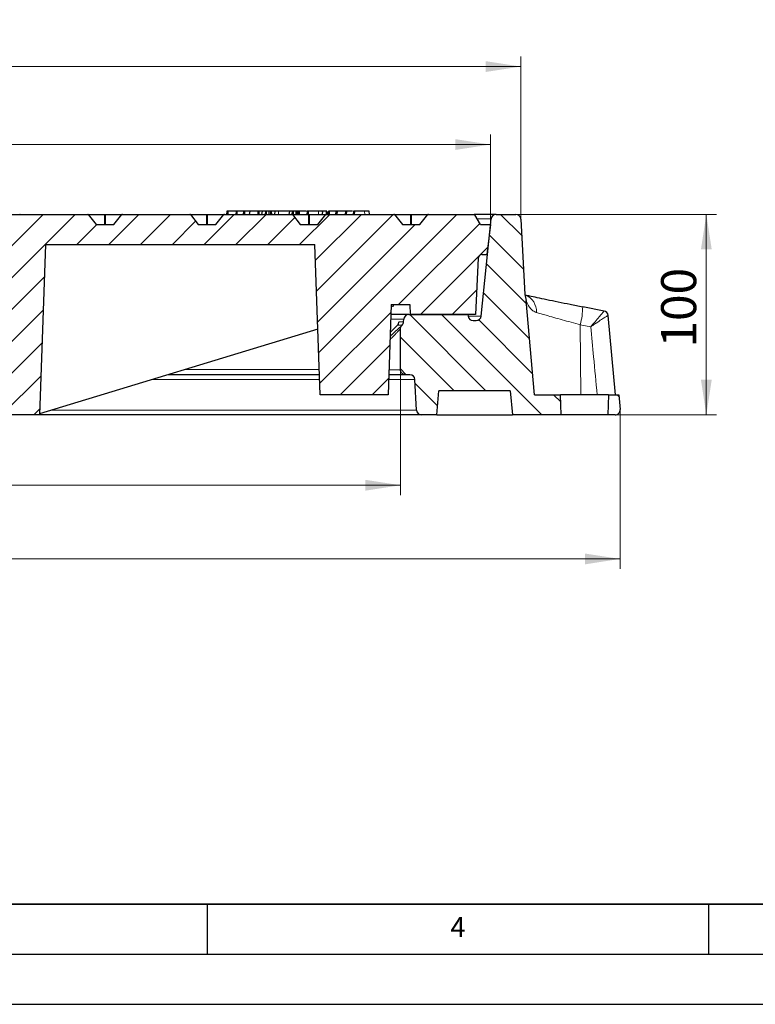
# Model space of a CAD drawing. Units: millimetres. Extents: x 0 to 420, y 0 to 297.
# Drawn here: x 146 to 220, y 0 to 98 of the extents above; entities that cross this region are included whole.
import ezdxf

# ---------------------------------------------------------------- set-up
doc = ezdxf.new("R2010")
doc.units = ezdxf.units.MM
doc.layers.add('LINIEN-DICK', color=7, linetype='Continuous', lineweight=35)
doc.layers.add('LINIEN-DÜNN', color=7, linetype='Continuous')
doc.layers.add('VORLAGE_TEXT', color=7, linetype='Continuous')
doc.styles.add('SLDTEXTSTYLE0', font='TXT', dxfattribs={"width": 0.605})
doc.dimstyles.new('SLDDIMSTYLE1', dxfattribs={"dimtxt": 3.5, "dimasz": 3.5, "dimexe": 0, "dimexo": 0.0625, "dimgap": 0.875, "dimtad": 1, "dimlfac": 5, "dimrnd": 1e-09, "dimzin": 12, "dimdsep": 46, "dimtxsty": 'SLDTEXTSTYLE0', "dimsah": 1, "dimcen": 0.09, "dimadec": 0, "dimazin": 3, "dimtfac": 1, "dimtdec": 3, "dimtofl": 0, "dimtmove": 0, "dimatfit": 3, "dimfxl": 0, "dimfrac": 2, "dimtolj": 1, "dimtzin": 12, "dimarcsym": 0})
doc.dimstyles.new('SLDDIMSTYLE2', dxfattribs={"dimtxt": 3.5, "dimasz": 3.5, "dimexe": 0, "dimexo": 0.0625, "dimgap": 0.875, "dimtad": 1, "dimlfac": 5, "dimrnd": 1e-09, "dimzin": 12, "dimdsep": 46, "dimtxsty": 'SLDTEXTSTYLE0', "dimsah": 1, "dimcen": 0.09, "dimadec": 0, "dimazin": 3, "dimtol": 1, "dimtm": 2, "dimtfac": 1, "dimtdec": 0, "dimtofl": 0, "dimtmove": 0, "dimatfit": 3, "dimfxl": 0, "dimfrac": 2, "dimtolj": 1, "dimarcsym": 0})
doc.dimstyles.new('SLDDIMSTYLE3', dxfattribs={"dimtxt": 3.5, "dimasz": 3.5, "dimexe": 0, "dimexo": 0.0625, "dimgap": 0.875, "dimtad": 1, "dimdec": 0, "dimlfac": 5, "dimrnd": 1e-09, "dimzin": 12, "dimdsep": 46, "dimtxsty": 'SLDTEXTSTYLE0', "dimsah": 1, "dimcen": 0.09, "dimadec": 0, "dimazin": 3, "dimtol": 1, "dimtp": 2, "dimtm": 2, "dimtfac": 1, "dimtdec": 0, "dimtofl": 0, "dimtmove": 0, "dimatfit": 3, "dimfxl": 0, "dimfrac": 2, "dimtolj": 1, "dimarcsym": 0})
doc.dimstyles.new('SLDDIMSTYLE4', dxfattribs={"dimtxt": 3.5, "dimasz": 3.5, "dimexe": 0, "dimexo": 0.0625, "dimgap": 0.875, "dimtad": 1, "dimdec": 0, "dimlfac": 5, "dimrnd": 1e-09, "dimzin": 12, "dimdsep": 46, "dimtxsty": 'SLDTEXTSTYLE0', "dimsah": 1, "dimcen": 0.09, "dimadec": 0, "dimazin": 3, "dimtfac": 1, "dimtdec": 3, "dimtofl": 0, "dimtmove": 0, "dimatfit": 3, "dimfxl": 0, "dimfrac": 2, "dimtolj": 1, "dimtzin": 12, "dimarcsym": 0})
pattern_1 = [(135, (0, 0), (-1.5875, -1.5875), [])]

# ---------------------------------------------------------------- blocks, each defined once
blk = doc.blocks.new('_D_1')
at = {"color": 7, "linetype": 'Continuous', "lineweight": 0}
for p, q in [((195.889, 78.79), (215.798, 78.79)), ((214.798, 78.79), (214.798, 58.79)), ((205.795, 58.79), (215.798, 58.79))]:
    blk.add_line(p, q, dxfattribs=at)
at = {"color": 7, "linetype": 'Continuous', "lineweight": 18}
for points in [[(214.798, 78.79), (214.259, 75.29), (215.336, 75.29)], [(214.798, 58.79), (215.336, 62.29), (214.259, 62.29)]]:
    blk.add_solid(points, dxfattribs=at)
at = {"color": 7, "linetype": 'Continuous', "lineweight": 18, "insert": (210.286, 65.502), "char_height": 3.5, "attachment_point": 1, "rotation": 90, "style": 'SLDTEXTSTYLE0'}
blk.add_mtext('100', dxfattribs=at)
blk = doc.blocks.new('_D_2')
at = {"color": 7, "linetype": 'Continuous', "lineweight": 0}
for p, q in [((55.251, 77.89), (55.251, 86.75)), ((193.251, 77.89), (193.251, 86.75)), ((55.251, 85.75), (193.251, 85.75))]:
    blk.add_line(p, q, dxfattribs=at)
at = {"color": 7, "linetype": 'Continuous', "lineweight": 18}
for points in [[(55.251, 85.75), (58.751, 85.211), (58.751, 86.288)], [(193.251, 85.75), (189.751, 86.288), (189.751, 85.211)]]:
    blk.add_solid(points, dxfattribs=at)
at = {"color": 7, "linetype": 'Continuous', "lineweight": 18, "attachment_point": 1, "style": 'SLDTEXTSTYLE0'}
for s, insert, char_height in [('0', (130.367, 92.369), 2.45), ('%%c', (116.6, 90.261), 3.5), ('690', (121.772, 90.261), 3.5), ('2', (130.367, 89.211), 2.45), ('-', (129.448, 89.211), 2.45)]:
    blk.add_mtext(s, dxfattribs=dict(at, insert=insert, char_height=char_height))
blk = doc.blocks.new('_D_3')
at = {"color": 7, "linetype": 'Continuous', "lineweight": 0}
for p, q in [((52.213, 78.39), (52.213, 94.53)), ((196.289, 78.39), (196.289, 94.53)), ((196.289, 93.53), (52.213, 93.53))]:
    blk.add_line(p, q, dxfattribs=at)
at = {"color": 7, "linetype": 'Continuous', "lineweight": 18}
for points in [[(52.213, 93.53), (55.713, 92.991), (55.713, 94.068)], [(196.289, 93.53), (192.789, 94.068), (192.789, 92.991)]]:
    blk.add_solid(points, dxfattribs=at)
at = {"color": 7, "linetype": 'Continuous', "lineweight": 18, "attachment_point": 1, "style": 'SLDTEXTSTYLE0'}
for s, insert, char_height in [('%%c', (116.136, 98.041), 3.5), ('720', (121.308, 98.041), 3.5), ('±2', (128.984, 96.991), 2.45)]:
    blk.add_mtext(s, dxfattribs=dict(at, insert=insert, char_height=char_height))
blk = doc.blocks.new('_D_4')
at = {"color": 7, "linetype": 'Continuous', "lineweight": 0}
for p, q in [((64.217, 63.191), (64.217, 50.771)), ((184.285, 63.19), (184.285, 50.77)), ((64.217, 51.771), (184.285, 51.77))]:
    blk.add_line(p, q, dxfattribs=at)
at = {"color": 7, "linetype": 'Continuous', "lineweight": 18}
for points in [[(64.217, 51.771), (67.717, 51.232), (67.717, 52.309)], [(184.285, 51.77), (180.785, 52.309), (180.785, 51.232)]]:
    blk.add_solid(points, dxfattribs=at)
at = {"color": 7, "linetype": 'Continuous', "lineweight": 18, "char_height": 3.5, "attachment_point": 1, "rotation": 359.99978, "style": 'SLDTEXTSTYLE0'}
for s, insert in [('%%c', (118.376, 56.282)), ('600', (123.548, 56.282))]:
    blk.add_mtext(s, dxfattribs=dict(at, insert=insert))
blk = doc.blocks.new('_D_5')
at = {"color": 7, "linetype": 'Continuous', "lineweight": 0}
for p, q in [((42.308, 59.234), (42.308, 43.42)), ((206.193, 59.234), (206.193, 43.42)), ((42.308, 44.42), (206.193, 44.42))]:
    blk.add_line(p, q, dxfattribs=at)
at = {"color": 7, "linetype": 'Continuous', "lineweight": 18}
for points in [[(42.308, 44.42), (45.808, 43.881), (45.808, 44.958)], [(206.193, 44.42), (202.693, 44.958), (202.693, 43.881)]]:
    blk.add_solid(points, dxfattribs=at)
at = {"color": 7, "linetype": 'Continuous', "lineweight": 18, "char_height": 3.5, "attachment_point": 1, "style": 'SLDTEXTSTYLE0'}
for s, insert in [('%%c', (118.376, 48.931)), ('820', (123.548, 48.931))]:
    blk.add_mtext(s, dxfattribs=dict(at, insert=insert))

msp = doc.modelspace()

# ---------------------------------------------------------------- hatches: boundary and pattern name
at = {"linetype": 'Continuous', "lineweight": 18}
h = msp.add_hatch(dxfattribs=at)
h.set_pattern_fill('DIN 201 Grauguss', scale=0.5, style=0, pattern_type=2)
h.set_pattern_definition([(45, (0, 0), (-1.5875, 1.5875), [])])
edge = h.paths.add_edge_path(flags=0)
edge.add_line((131.3218, 77.7904), (131.3218, 70.0734))
edge.add_arc((124.2508, 74.7904), 8.5, 270, 326.292888, ccw=False)
edge.add_line((124.2508, 66.2904), (124.2508, 62.2904))
edge.add_line((124.2508, 62.2904), (126.0861, 62.2904))
edge.add_arc((126.0861, 63.0904), 0.8, 270, 349.44426)
edge.add_line((126.8725, 62.9439), (127.1146, 64.2428))
edge.add_arc((127.9011, 64.0963), 0.8, 108.846474, 169.44426, ccw=False)
edge.add_arc((124.2508, 74.7904), 10.5, 288.846474, 340.177197)
edge.add_line((134.1286, 71.2298), (143.2508, 58.7904))
edge.add_line((143.2508, 58.7904), (148.2508, 58.7904))
edge.add_line((148.2508, 58.7904), (148.8444, 75.7904))
edge.add_line((148.8444, 75.7904), (175.727, 75.7904))
edge.add_spline(control_points=[(175.727, 75.7904), (175.8251, 72.9793), (175.9233, 70.1682), (176.0215, 67.3571), (176.0979, 65.1682), (176.1743, 62.9793), (176.2508, 60.7904)], knot_values=[0.0000002, 0.0000002, 0.0000002, 0.0000002, 0.0421927, 0.0421927, 0.0421927, 0.0750459, 0.0750459, 0.0750459, 0.0750459], weights=[1, 1, 1, 1, 1, 1, 1], degree=3, periodic=0)
edge.add_line((176.2508, 60.7904), (183.0508, 60.7904))
edge.add_spline(control_points=[(183.0508, 60.7904), (183.1372, 63.2643), (183.2236, 65.7382), (183.3099, 68.2121), (183.3283, 68.7382), (183.3467, 69.2643), (183.3651, 69.7904)], knot_values=[0.0000002, 0.0000002, 0.0000002, 0.0000002, 0.0371312, 0.0371312, 0.0371312, 0.0450276, 0.0450276, 0.0450276, 0.0450276], weights=[1, 1, 1, 1, 1, 1, 1], degree=3, periodic=0)
edge.add_line((183.3651, 69.7904), (185.1984, 69.7904))
edge.add_line((185.1984, 69.7904), (185.2508, 68.7904))
edge.add_line((185.2508, 68.7904), (191.7508, 68.7904))
edge.add_line((191.7508, 68.7904), (192.0454, 74.4114))
edge.add_arc((192.4448, 74.3904), 0.4, 90, 177, ccw=False)
edge.add_line((192.4448, 74.7904), (192.8824, 74.7904))
edge.add_line((192.8824, 74.7904), (193.2508, 77.7904))
edge.add_line((193.2508, 77.7904), (192.2508, 77.7904))
edge.add_line((192.2508, 77.7904), (191.6965, 78.7504))
edge.add_arc((191.6272, 78.7104), 0.08, 30, 90)
edge.add_line((191.6272, 78.7904), (187.0755, 78.7904))
edge.add_ellipse((187.0755, 78.7104), major_axis=(-0.1131, 0), ratio=0.7071025, start_angle=270, end_angle=270.388796)
edge.add_arc((187.0751, 78.7104), 0.08, 90.27492, 140.768478)
edge.add_spline(control_points=[(187.0132, 78.761), (186.9177, 78.644), (186.8221, 78.5271), (186.7266, 78.4101), (186.5917, 78.2448), (186.4568, 78.0796), (186.3219, 77.9143), (186.2881, 77.873), (186.2544, 77.8317), (186.2207, 77.7904)], knot_values=[0.0000003, 0.0000003, 0.0000003, 0.0000003, 0.0022657, 0.0022657, 0.0022657, 0.0054657, 0.0054657, 0.0054657, 0.0062654, 0.0062654, 0.0062654, 0.0062654], weights=[1, 1, 1, 1, 1, 1, 1, 1, 1, 1], degree=3, periodic=0)
edge.add_line((186.2207, 77.7904), (184.4689, 77.7904))
edge.add_spline(control_points=[(184.4689, 77.7904), (184.3734, 77.9074), (184.2779, 78.0244), (184.1824, 78.1414), (184.0474, 78.3066), (183.9125, 78.4719), (183.7776, 78.6371), (183.7439, 78.6784), (183.7101, 78.7197), (183.6764, 78.761)], knot_values=[0.0000003, 0.0000003, 0.0000003, 0.0000003, 0.0022657, 0.0022657, 0.0022657, 0.0054657, 0.0054657, 0.0054657, 0.0062654, 0.0062654, 0.0062654, 0.0062654], weights=[1, 1, 1, 1, 1, 1, 1, 1, 1, 1], degree=3, periodic=0)
edge.add_arc((183.6145, 78.7104), 0.08, 39.231519, 89.740218)
edge.add_ellipse((183.6141, 78.7104), major_axis=(-0.1131, 0), ratio=0.7071111, start_angle=269.632617, end_angle=270)
edge.add_line((183.6141, 78.7904), (176.8931, 78.7904))
edge.add_ellipse((176.8931, 78.7104), major_axis=(-0.1131, 0), ratio=0.7071025, start_angle=270, end_angle=270.32578)
edge.add_arc((176.8928, 78.7104), 0.08, 90.230361, 140.768479)
edge.add_spline(control_points=[(176.8308, 78.761), (176.7353, 78.644), (176.6398, 78.5271), (176.5443, 78.4101), (176.4094, 78.2448), (176.2744, 78.0796), (176.1395, 77.9143), (176.1058, 77.873), (176.0721, 77.8317), (176.0384, 77.7904)], knot_values=[0.0000003, 0.0000003, 0.0000003, 0.0000003, 0.0022657, 0.0022657, 0.0022657, 0.0054657, 0.0054657, 0.0054657, 0.0062654, 0.0062654, 0.0062654, 0.0062654], weights=[1, 1, 1, 1, 1, 1, 1, 1, 1, 1], degree=3, periodic=0)
edge.add_line((176.0384, 77.7904), (174.2866, 77.7904))
edge.add_spline(control_points=[(174.2866, 77.7904), (174.1911, 77.9074), (174.0955, 78.0244), (174, 78.1414), (173.8651, 78.3066), (173.7302, 78.4719), (173.5952, 78.6371), (173.5615, 78.6784), (173.5278, 78.7197), (173.4941, 78.761)], knot_values=[0.0000003, 0.0000003, 0.0000003, 0.0000003, 0.0022657, 0.0022657, 0.0022657, 0.0054657, 0.0054657, 0.0054657, 0.0062654, 0.0062654, 0.0062654, 0.0062654], weights=[1, 1, 1, 1, 1, 1, 1, 1, 1, 1], degree=3, periodic=0)
edge.add_arc((173.4321, 78.7104), 0.08, 39.23152, 89.784778)
edge.add_ellipse((173.4318, 78.7104), major_axis=(-0.1131, 0), ratio=0.7071111, start_angle=269.695633, end_angle=270)
edge.add_line((173.4318, 78.7904), (166.7107, 78.7904))
edge.add_ellipse((166.7107, 78.7104), major_axis=(-0.1131, 0), ratio=0.7071025, start_angle=270, end_angle=270.262765)
edge.add_arc((166.7105, 78.7104), 0.08, 90.185803, 140.768479)
edge.add_spline(control_points=[(166.6485, 78.761), (166.553, 78.644), (166.4575, 78.5271), (166.3619, 78.4101), (166.227, 78.2448), (166.0921, 78.0796), (165.9572, 77.9143), (165.9235, 77.873), (165.8897, 77.8317), (165.856, 77.7904)], knot_values=[0.0000003, 0.0000003, 0.0000003, 0.0000003, 0.0022657, 0.0022657, 0.0022657, 0.0054657, 0.0054657, 0.0054657, 0.0062654, 0.0062654, 0.0062654, 0.0062654], weights=[1, 1, 1, 1, 1, 1, 1, 1, 1, 1], degree=3, periodic=0)
edge.add_line((165.856, 77.7904), (164.1042, 77.7904))
edge.add_spline(control_points=[(164.1042, 77.7904), (164.0087, 77.9074), (163.9132, 78.0244), (163.8177, 78.1414), (163.6828, 78.3066), (163.5478, 78.4719), (163.4129, 78.6371), (163.3792, 78.6784), (163.3455, 78.7197), (163.3118, 78.761)], knot_values=[0.0000003, 0.0000003, 0.0000003, 0.0000003, 0.0022657, 0.0022657, 0.0022657, 0.0054657, 0.0054657, 0.0054657, 0.0062654, 0.0062654, 0.0062654, 0.0062654], weights=[1, 1, 1, 1, 1, 1, 1, 1, 1, 1], degree=3, periodic=0)
edge.add_arc((163.2498, 78.7104), 0.08, 39.23152, 89.829337)
edge.add_ellipse((163.2495, 78.7104), major_axis=(-0.1131, 0), ratio=0.7071111, start_angle=269.758648, end_angle=270)
edge.add_line((163.2495, 78.7904), (156.5283, 78.7904))
edge.add_ellipse((156.5283, 78.7104), major_axis=(-0.1131, 0), ratio=0.7071025, start_angle=270, end_angle=270.199751)
edge.add_arc((156.5281, 78.7104), 0.08, 90.141245, 140.768479)
edge.add_spline(control_points=[(156.4662, 78.761), (156.3706, 78.644), (156.2751, 78.5271), (156.1796, 78.4101), (156.0447, 78.2448), (155.9098, 78.0796), (155.7748, 77.9143), (155.7411, 77.873), (155.7074, 77.8317), (155.6737, 77.7904)], knot_values=[0.0000003, 0.0000003, 0.0000003, 0.0000003, 0.0022657, 0.0022657, 0.0022657, 0.0054657, 0.0054657, 0.0054657, 0.0062654, 0.0062654, 0.0062654, 0.0062654], weights=[1, 1, 1, 1, 1, 1, 1, 1, 1, 1], degree=3, periodic=0)
edge.add_line((155.6737, 77.7904), (153.9219, 77.7904))
edge.add_spline(control_points=[(153.9219, 77.7904), (153.8264, 77.9074), (153.7309, 78.0244), (153.6353, 78.1414), (153.5004, 78.3066), (153.3655, 78.4719), (153.2306, 78.6371), (153.1969, 78.6784), (153.1631, 78.7197), (153.1294, 78.761)], knot_values=[0.0000003, 0.0000003, 0.0000003, 0.0000003, 0.0022657, 0.0022657, 0.0022657, 0.0054657, 0.0054657, 0.0054657, 0.0062654, 0.0062654, 0.0062654, 0.0062654], weights=[1, 1, 1, 1, 1, 1, 1, 1, 1, 1], degree=3, periodic=0)
edge.add_arc((153.0674, 78.7104), 0.08, 39.23152, 89.873896)
edge.add_ellipse((153.0673, 78.7104), major_axis=(-0.1131, 0), ratio=0.7071111, start_angle=269.821664, end_angle=270)
edge.add_line((153.0673, 78.7904), (146.3459, 78.7904))
edge.add_ellipse((146.3459, 78.7104), major_axis=(-0.1131, 0), ratio=0.7071025, start_angle=270, end_angle=270.136737)
edge.add_arc((146.3458, 78.7104), 0.08, 90.096687, 140.768479)
edge.add_spline(control_points=[(146.2838, 78.761), (146.1883, 78.644), (146.0928, 78.5271), (145.9973, 78.4101), (145.8623, 78.2448), (145.7274, 78.0796), (145.5925, 77.9143), (145.5588, 77.873), (145.5251, 77.8317), (145.4913, 77.7904)], knot_values=[0.0000003, 0.0000003, 0.0000003, 0.0000003, 0.0022657, 0.0022657, 0.0022657, 0.0054657, 0.0054657, 0.0054657, 0.0062654, 0.0062654, 0.0062654, 0.0062654], weights=[1, 1, 1, 1, 1, 1, 1, 1, 1, 1], degree=3, periodic=0)
edge.add_line((145.4913, 77.7904), (143.7396, 77.7904))
edge.add_spline(control_points=[(143.7396, 77.7904), (143.644, 77.9074), (143.5485, 78.0244), (143.453, 78.1414), (143.3181, 78.3066), (143.1832, 78.4719), (143.0482, 78.6371), (143.0145, 78.6784), (142.9808, 78.7197), (142.9471, 78.761)], knot_values=[0.0000003, 0.0000003, 0.0000003, 0.0000003, 0.0022657, 0.0022657, 0.0022657, 0.0054657, 0.0054657, 0.0054657, 0.0062654, 0.0062654, 0.0062654, 0.0062654], weights=[1, 1, 1, 1, 1, 1, 1, 1, 1, 1], degree=3, periodic=0)
edge.add_arc((142.8851, 78.7104), 0.08, 39.23152, 89.918455)
edge.add_ellipse((142.885, 78.7104), major_axis=(-0.1131, 0), ratio=0.7071111, start_angle=269.884679, end_angle=270)
edge.add_line((142.885, 78.7904), (136.1635, 78.7904))
edge.add_ellipse((136.1635, 78.7104), major_axis=(-0.1131, 0), ratio=0.7071025, start_angle=270, end_angle=270.073722)
edge.add_arc((136.1635, 78.7104), 0.08, 90.052129, 140.768479)
edge.add_spline(control_points=[(136.1015, 78.761), (136.006, 78.644), (135.9105, 78.5271), (135.8149, 78.4101), (135.68, 78.2448), (135.5451, 78.0796), (135.4102, 77.9143), (135.3764, 77.873), (135.3427, 77.8317), (135.309, 77.7904)], knot_values=[0.0000003, 0.0000003, 0.0000003, 0.0000003, 0.0022657, 0.0022657, 0.0022657, 0.0054657, 0.0054657, 0.0054657, 0.0062654, 0.0062654, 0.0062654, 0.0062654], weights=[1, 1, 1, 1, 1, 1, 1, 1, 1, 1], degree=3, periodic=0)
edge.add_line((135.309, 77.7904), (131.3218, 77.7904))
h = msp.add_hatch(dxfattribs=at)
h.set_pattern_fill('DIN 201 Grauguss', scale=0.5, angle=90, style=0, pattern_type=2)
h.set_pattern_definition(pattern_1)
edge = h.paths.add_edge_path(flags=0)
edge.add_line((195.7887, 78.7904), (193.8166, 78.7904))
edge.add_arc((193.8166, 78.2904), 0.5, 90, 174.209998)
edge.add_line((193.3192, 78.3409), (192.3355, 68.64))
edge.add_arc((191.8381, 68.6904), 0.5, 270, 354.209998, ccw=False)
edge.add_line((191.8381, 68.1904), (191.5267, 68.1904))
edge.add_arc((191.5267, 68.6904), 0.5, 188.031052, 270, ccw=False)
edge.add_line((191.0316, 68.6206), (191.0076, 68.7904))
edge.add_line((191.0076, 68.7904), (185.113, 68.7904))
edge.add_arc((185.113, 68.2904), 0.5, 90, 176.242971)
edge.add_line((184.6141, 68.3232), (184.5976, 68.0727))
edge.add_arc((184.0987, 68.1055), 0.5, 315, 356.242971, ccw=False)
edge.add_line((184.4523, 67.7519), (184.4312, 67.7308))
edge.add_spline(control_points=[(184.4312, 67.7308), (184.4181, 67.7178), (184.4058, 67.704), (184.3943, 67.6896), (184.3593, 67.6459), (184.3314, 67.5956), (184.3129, 67.5428), (184.2944, 67.49), (184.2847, 67.4332), (184.2847, 67.3773)], knot_values=[0, 0, 0, 0, 0.0002765, 0.0002765, 0.0002765, 0.0011267, 0.0011267, 0.0011267, 0.0019769, 0.0019769, 0.0019769, 0.0019769], weights=[1, 1, 1, 1, 1, 1, 1, 1, 1, 1], degree=3, periodic=0)
edge.add_line((184.2847, 67.3773), (184.2847, 63.2904))
edge.add_spline(control_points=[(184.2847, 63.2904), (184.2847, 63.2536), (184.2888, 63.2166), (184.2969, 63.1806), (184.3092, 63.126), (184.3311, 63.0728), (184.3608, 63.0254), (184.3904, 62.9779), (184.4287, 62.9349), (184.4724, 62.9), (184.5161, 62.865), (184.5664, 62.8371), (184.6193, 62.8186), (184.6721, 62.8001), (184.7288, 62.7904), (184.7847, 62.7904)], knot_values=[0.0000002, 0.0000002, 0.0000002, 0.0000002, 0.0005526, 0.0005526, 0.0005526, 0.0013989, 0.0013989, 0.0013989, 0.0022452, 0.0022452, 0.0022452, 0.0030915, 0.0030915, 0.0030915, 0.0039376, 0.0039376, 0.0039376, 0.0039376], weights=[1, 1, 1, 1, 1, 1, 1, 1, 1, 1, 1, 1, 1, 1, 1, 1], degree=3, periodic=0)
edge.add_line((184.7847, 62.7904), (185.2252, 62.7904))
edge.add_arc((185.2252, 62.2904), 0.5, 2.862405, 90, ccw=False)
edge.add_line((185.7245, 62.3154), (185.877, 59.2655))
edge.add_arc((186.3764, 59.2904), 0.5, 182.862405, 270)
edge.add_line((186.3764, 58.7904), (187.9008, 58.7904))
edge.add_line((187.9008, 58.7904), (188.1108, 61.1904))
edge.add_line((188.1108, 61.1904), (195.2408, 61.1904))
edge.add_spline(control_points=[(195.2408, 61.1904), (195.3108, 60.3904), (195.3808, 59.5904), (195.4508, 58.7904)], knot_values=[0.0000002, 0.0000002, 0.0000002, 0.0000002, 0.012046, 0.012046, 0.012046, 0.012046], weights=[1, 1, 1, 1], degree=3, periodic=0)
edge.add_line((195.4508, 58.7904), (200.3206, 58.7904))
edge.add_spline(control_points=[(200.3206, 58.7904), (200.2973, 59.4571), (200.2741, 60.1238), (200.2508, 60.7904)], knot_values=[0.0000002, 0.0000002, 0.0000002, 0.0000002, 0.0100063, 0.0100063, 0.0100063, 0.0100063], weights=[1, 1, 1, 1], degree=3, periodic=0)
edge.add_line((200.2508, 60.7904), (197.6472, 60.7904))
edge.add_spline(control_points=[(197.6472, 60.7904), (197.3724, 63.9311), (197.0976, 67.0718), (196.8228, 70.2125)], knot_values=[0.0000002, 0.0000002, 0.0000002, 0.0000002, 0.0472905, 0.0472905, 0.0472905, 0.0472905], weights=[1, 1, 1, 1], degree=3, periodic=0)
edge.add_spline(control_points=[(196.8228, 70.2125), (196.8056, 70.4099), (196.7581, 70.6068), (196.6836, 70.7904)], knot_values=[0, 0, 0, 0, 0.0029723, 0.0029723, 0.0029723, 0.0029723], weights=[1, 1, 1, 1], degree=3, periodic=0)
edge.add_line((196.6836, 70.7904), (196.288, 78.3167))
edge.add_arc((195.7887, 78.2904), 0.5, 3.008539, 90)
h = msp.add_hatch(dxfattribs=at)
h.set_pattern_fill('DIN 201 Grauguss', scale=0.5, angle=90, style=0, pattern_type=2)
h.set_pattern_definition(pattern_1)
edge = h.paths.add_edge_path(flags=0)
edge.add_line((206.1932, 59.334), (206.0658, 60.7904))
edge.add_line((206.0658, 60.7904), (205.0508, 60.7904))
edge.add_spline(control_points=[(205.0508, 60.7904), (205.0275, 60.1238), (205.0042, 59.4571), (204.9809, 58.7904)], knot_values=[0.0000002, 0.0000002, 0.0000002, 0.0000002, 0.0100063, 0.0100063, 0.0100063, 0.0100063], weights=[1, 1, 1, 1], degree=3, periodic=0)
edge.add_line((204.9809, 58.7904), (205.6951, 58.7904))
edge.add_arc((205.6951, 59.2904), 0.5, 270, 365)

# ---------------------------------------------------------------- linework, layer by layer
at = {"color": 7, "linetype": 'Continuous', "lineweight": 25}
for p, q in [((144.6155, 78.7904), (146.3459, 78.7904)), ((146.3459, 78.7904), (153.0673, 78.7904)), ((153.0673, 78.7904), (154.7978, 78.7904)), ((153.1294, 78.761), (153.9219, 77.7904)), ((154.7978, 78.7904), (156.5283, 78.7904)), ((155.6737, 77.7904), (156.4662, 78.761)), ((156.5283, 78.7904), (163.2495, 78.7904)), ((163.2495, 78.7904), (164.9801, 78.7904)), ((163.3118, 78.761), (164.1042, 77.7904)), ((164.9801, 78.7904), (166.7107, 78.7904)), ((165.856, 77.7904), (166.6485, 78.761)), ((166.7107, 78.7904), (173.4318, 78.7904)), ((166.958, 79.0904), (166.9212, 78.7904)), ((167.0539, 79.0904), (166.958, 79.0904)), ((167.0539, 79.0904), (167.0582, 78.7904)), ((167.8724, 79.0904), (167.0539, 79.0904)), ((167.8724, 79.0904), (167.8496, 78.7904)), ((167.9576, 79.0904), (167.8724, 79.0904)), ((167.9575, 79.0887), (167.932, 78.7904)), ((167.9576, 79.0904), (167.9575, 79.0887)), ((167.9575, 79.0887), (167.9619, 78.7904)), ((168.6184, 79.0904), (167.9576, 79.0904)), ((168.6184, 79.0904), (168.5814, 78.7904)), ((168.7064, 79.0904), (168.6184, 79.0904)), ((168.7064, 79.0904), (168.71, 78.7904)), ((169.2421, 79.0904), (168.7064, 79.0904)), ((169.2421, 79.0904), (169.1795, 78.7904)), ((170.045, 79.0904), (169.2421, 79.0904)), ((170.045, 79.0904), (170.0478, 78.7904)), ((170.1167, 79.0904), (170.045, 79.0904)), ((170.1167, 79.0904), (170.1537, 78.7904)), ((170.1727, 79.0904), (170.1167, 79.0904)), ((170.4435, 79.0904), (170.1727, 79.0904)), ((170.4773, 79.0904), (170.4221, 78.7904)), ((170.8007, 79.0904), (170.4773, 79.0904)), ((170.8007, 79.0904), (170.7636, 78.7904)), ((170.8877, 79.0904), (170.8007, 79.0904)), ((170.8877, 79.0904), (170.8898, 78.7904)), ((171.1496, 79.0904), (170.8877, 79.0904)), ((171.1496, 79.0904), (171.1517, 78.7904)), ((171.3025, 79.0904), (171.1496, 79.0904)), ((171.3025, 79.0904), (171.3047, 78.7904)), ((171.3755, 79.0904), (171.3025, 79.0904)), ((171.3755, 79.0904), (171.4125, 78.7904)), ((171.7534, 79.0904), (171.3755, 79.0904)), ((171.7534, 79.0904), (171.7163, 78.7904)), ((172.1213, 79.0904), (171.7534, 79.0904)), ((173.202, 79.0904), (173.1476, 78.7904)), ((173.4822, 79.0904), (173.202, 79.0904)), ((173.4318, 78.7904), (175.1625, 78.7904)), ((173.4822, 79.0904), (173.4451, 78.7904)), ((173.5646, 79.0904), (173.4822, 79.0904)), ((173.4941, 78.761), (174.2866, 77.7904)), ((173.5646, 79.0904), (173.5648, 78.7904)), ((173.8411, 79.0904), (173.5646, 79.0904)), ((173.8411, 79.0904), (173.8413, 78.7904)), ((173.9866, 79.0904), (173.8411, 79.0904)), ((173.9866, 79.0904), (173.9868, 78.7904)), ((174.0633, 79.0904), (173.9866, 79.0904)), ((174.0534, 79.0904), (174.0271, 78.7904)), ((174.9582, 79.0904), (174.932, 78.7904)), ((175.1845, 79.0904), (175.1522, 79.0904)), ((175.1625, 78.7904), (176.8931, 78.7904)), ((176.0384, 77.7904), (176.8308, 78.761)), ((176.5001, 79.0904), (176.4631, 78.7904)), ((176.4884, 78.9953), (176.48, 79.0904)), ((176.879, 79.0904), (176.5001, 79.0904)), ((176.879, 79.0904), (176.8766, 78.7904)), ((176.9443, 79.0904), (176.879, 79.0904)), ((176.8931, 78.7904), (183.6141, 78.7904)), ((176.9443, 79.0904), (176.9814, 78.7904)), ((177.107, 79.0904), (177.0701, 78.7904)), ((177.1792, 79.0904), (177.107, 79.0904)), ((177.1792, 79.0904), (177.1756, 78.7904)), ((177.8135, 79.0904), (177.1792, 79.0904)), ((177.8135, 79.0904), (177.8099, 78.7904)), ((177.9347, 79.0904), (177.8135, 79.0904)), ((177.9347, 79.0904), (177.9056, 78.7904)), ((177.9474, 79.0904), (177.9243, 78.7904)), ((177.9474, 79.0904), (177.9347, 79.0904)), ((178.8292, 79.0904), (177.9474, 79.0904)), ((178.7833, 79.0904), (178.757, 78.7904)), ((179.5863, 79.0904), (179.5601, 78.7904)), ((179.9095, 79.0904), (179.7538, 79.0904)), ((181.1761, 78.7904), (181.1498, 79.0904)), ((183.6141, 78.7904), (185.3448, 78.7904)), ((183.6764, 78.761), (184.4689, 77.7904)), ((185.3448, 78.7904), (187.0755, 78.7904)), ((186.2207, 77.7904), (187.0132, 78.761)), ((187.0755, 78.7904), (191.6272, 78.7904)), ((193.8166, 78.7904), (191.6272, 78.7904)), ((192.2508, 77.7904), (191.6965, 78.7504)), ((193.8166, 78.7904), (195.7887, 78.7904)), ((153.9219, 77.7904), (155.6737, 77.7904)), ((164.1042, 77.7904), (165.856, 77.7904)), ((174.2866, 77.7904), (176.0384, 77.7904)), ((184.4689, 77.7904), (186.2207, 77.7904)), ((192.2508, 77.7904), (193.2508, 77.7904)), ((192.3355, 68.64), (193.3192, 78.3409)), ((193.2508, 77.7904), (192.8824, 74.7904)), ((196.288, 78.3167), (196.6836, 70.7904)), ((148.8444, 75.7904), (148.2508, 58.7904)), ((148.8444, 75.7904), (175.727, 75.7904)), ((176.2508, 60.7904), (175.727, 75.7904)), ((192.4448, 74.7904), (192.8824, 74.7904)), ((192.0454, 74.4114), (191.7508, 68.7904)), ((196.6836, 70.7904), (196.8228, 70.2125)), ((183.3651, 69.7904), (183.0508, 60.7904)), ((183.3651, 69.7904), (185.1984, 69.7904)), ((183.5704, 69.6228), (183.5619, 69.7904)), ((185.1984, 69.7904), (185.2508, 68.7904)), ((197.6472, 60.7904), (196.8228, 70.2125)), ((183.5704, 69.6228), (183.3569, 69.5579)), ((185.113, 68.7904), (183.3639, 68.7904)), ((185.113, 68.7904), (191.0076, 68.7904)), ((191.7508, 68.7904), (185.2508, 68.7904)), ((191.0076, 68.7904), (191.0316, 68.6206)), ((204.5917, 69.1424), (202.4625, 69.5666)), ((184.5976, 68.0727), (184.6141, 68.3232)), ((191.5267, 68.1904), (191.8381, 68.1904)), ((205.7427, 60.792), (204.9876, 68.6987)), ((176.0224, 67.3307), (148.2545, 58.8984)), ((184.2847, 63.2904), (184.2847, 67.3773)), ((184.4312, 67.7308), (184.4523, 67.7519)), ((176.192, 62.7904), (161.0711, 62.7904)), ((184.7847, 62.7904), (183.1423, 62.7904)), ((185.2252, 62.7904), (184.7847, 62.7904)), ((185.877, 59.2655), (185.7245, 62.3154)), ((187.9008, 58.7904), (188.1108, 61.1904)), ((195.2408, 61.1904), (188.1108, 61.1904)), ((195.2408, 61.1904), (195.4508, 58.7904)), ((183.0508, 60.7904), (176.2508, 60.7904)), ((197.6472, 60.7904), (200.2508, 60.7904)), ((200.3206, 58.7904), (200.2508, 60.7904)), ((205.0508, 60.7904), (200.2508, 60.7904)), ((205.0508, 60.7904), (204.9809, 58.7904)), ((205.0508, 60.7904), (206.0658, 60.7904)), ((206.0658, 60.7904), (206.1932, 59.334)), ((148.2508, 58.7904), (143.2508, 58.7904)), ((186.3764, 58.7904), (148.2508, 58.7904)), ((187.9008, 58.7904), (186.3764, 58.7904)), ((187.9008, 58.7904), (195.4508, 58.7904)), ((200.3206, 58.7904), (195.4508, 58.7904)), ((205.6951, 58.7904), (204.9809, 58.7904))]:
    msp.add_line(p, q, dxfattribs=at)
at = {"color": 8, "linetype": 'Continuous', "lineweight": 18}
for p, q in [((154.7488, 78.7504), (153.1381, 78.7504)), ((154.7488, 77.7904), (154.7488, 78.7504)), ((154.8468, 78.7504), (154.8468, 77.7904)), ((156.4575, 78.7504), (154.8468, 78.7504)), ((164.9311, 78.7504), (163.3204, 78.7504)), ((164.9311, 77.7904), (164.9311, 78.7504)), ((165.0291, 78.7504), (165.0291, 77.7904)), ((166.6399, 78.7504), (165.0291, 78.7504)), ((170.1727, 79.0904), (170.1757, 78.7904)), ((172.1213, 79.0904), (172.1033, 78.7904)), ((175.1135, 78.7504), (173.5027, 78.7504)), ((175.1135, 77.7904), (175.1135, 78.7504)), ((175.2115, 78.7504), (175.2115, 77.7904)), ((176.8222, 78.7504), (175.2115, 78.7504)), ((180.7047, 79.0904), (180.7206, 78.7904)), ((185.2958, 78.7504), (183.6851, 78.7504)), ((185.2958, 77.7904), (185.2958, 78.7504)), ((185.3938, 78.7504), (185.3938, 77.7904)), ((187.0045, 78.7504), (185.3938, 78.7504)), ((193.3192, 78.3409), (191.933, 78.3409)), ((184.6141, 68.3232), (183.3198, 68.3232)), ((184.133, 68.0727), (184.5976, 68.0727)), ((192.3355, 68.64), (191.0288, 68.64)), ((202.27, 60.7904), (202.2235, 67.7799)), ((203.2618, 67.5731), (202.2235, 67.7799)), ((184.4523, 67.7519), (183.9888, 67.7519)), ((176.1916, 63.3237), (162.8272, 63.3237)), ((183.1609, 63.2904), (184.2847, 63.2904)), ((176.2242, 62.3154), (159.5068, 62.3154)), ((185.7245, 62.3154), (183.133, 62.3154)), ((185.877, 59.2655), (149.4632, 59.2655))]:
    msp.add_line(p, q, dxfattribs=at)
at = {"color": 7, "linetype": 'Continuous', "lineweight": 25, "flags": 128}
for points in [[(174.1867, 79.0904), (174.181, 79.0004), (174.1754, 78.9104), (174.1678, 78.7904)], [(175.0822, 79.0904), (175.0764, 79.0004), (175.0706, 78.9104), (175.0628, 78.7904)], [(178.8867, 79.0904), (178.8805, 79.0004), (178.8744, 78.9104), (178.8662, 78.7904)], [(179.6838, 79.0904), (179.6775, 79.0004), (179.6713, 78.9104), (179.663, 78.7904)], [(183.9888, 67.7519), (183.3178, 67.0861), (183.2689, 67.0376)], [(204.9809, 58.7904), (204.9455, 58.7904), (204.8403, 58.7904), (204.6686, 58.7904), (204.4356, 58.7904), (204.1484, 58.7904), (203.8157, 58.7904), (203.4476, 58.7904), (203.0554, 58.7904), (202.6508, 58.7904), (202.2462, 58.7904), (201.8539, 58.7904), (201.4858, 58.7904), (201.1531, 58.7904), (200.8659, 58.7904), (200.633, 58.7904), (200.4613, 58.7904), (200.3561, 58.7904), (200.3206, 58.7904)]]:
    msp.add_lwpolyline(points, dxfattribs=at)
at = {"color": 8, "linetype": 'Continuous', "lineweight": 18, "flags": 128}
msp.add_lwpolyline([(176.0933, 79.0904), (176.0986, 79.0004), (176.1039, 78.9104), (176.111, 78.7904)], dxfattribs=at)
at = {"color": 7, "linetype": 'Continuous', "lineweight": 25}
for centre, radius, start, end in [((146.3458, 78.7104), 0.08, 90.096687, 140.768479), ((153.0674, 78.7104), 0.08, 39.23152, 89.873896), ((156.5281, 78.7104), 0.08, 90.141245, 140.768479), ((163.2498, 78.7104), 0.08, 39.23152, 89.829337), ((166.7105, 78.7104), 0.08, 90.185803, 140.768479), ((173.4321, 78.7104), 0.08, 39.23152, 89.784778), ((176.8928, 78.7104), 0.08, 90.230361, 140.768479), ((183.6145, 78.7104), 0.08, 39.231519, 89.740218), ((187.0751, 78.7104), 0.08, 90.27492, 140.768478), ((191.6272, 78.7104), 0.08, 30, 90), ((193.8166, 78.2904), 0.5, 90, 174.209998), ((195.7887, 78.2904), 0.5, 3.008539, 90), ((192.4448, 74.3904), 0.4, 90, 177), ((185.113, 68.2904), 0.5, 90, 176.242971), ((204.4971, 68.6516), 0.4999, 5.468817, 78.803354), ((184.0987, 68.1055), 0.5, 315, 356.242971), ((191.5267, 68.6904), 0.5, 188.031052, 270), ((191.8381, 68.6904), 0.5, 270, 354.209998), ((185.2252, 62.2904), 0.5, 2.862405, 90), ((186.3764, 59.2904), 0.5, 182.862405, 270), ((205.6951, 59.2904), 0.5, 270, 5)]:
    msp.add_arc(centre, radius, start, end, dxfattribs=at)
at = {"color": 8, "linetype": 'Continuous', "lineweight": 18}
for centre, radius, start, end in [((154.8031, 78.7339), 0.0568, 95.39258, 163.070118), ((154.7978, 78.6439), 0.1173, 65.315247, 114.684753), ((154.7925, 78.7339), 0.0568, 16.929447, 84.607169), ((164.9855, 78.7339), 0.0568, 95.39258, 163.070118), ((164.9801, 78.6439), 0.1173, 65.315247, 114.684753), ((164.9748, 78.7339), 0.0568, 16.929447, 84.607169), ((175.1678, 78.7339), 0.0568, 95.39258, 163.070118), ((175.1625, 78.6439), 0.1173, 65.315247, 114.684753), ((175.1571, 78.7339), 0.0568, 16.929447, 84.607169), ((185.3502, 78.7339), 0.0568, 95.39258, 163.070118), ((185.3448, 78.6439), 0.1173, 65.315247, 114.684753), ((185.3395, 78.7339), 0.0568, 16.929447, 84.607169), ((196.0814, 69.1045), 1.7663, 356.712042, 68.205776), ((195.1952, 69.6208), 7.2654, 345.322322, 359.576658), ((183.6324, 68.105), 0.5017, 315.267848, 356.307238)]:
    msp.add_arc(centre, radius, start, end, dxfattribs=at)
at = {"color": 7, "linetype": 'Continuous', "lineweight": 25}
for centre, ratio, start_param, end_param in [((146.3459, 78.7104), 0.7071025, 4.712389, 4.7147755), ((153.0673, 78.7104), 0.7071111, 4.7092764, 4.712389), ((156.5283, 78.7104), 0.7071025, 4.712389, 4.7158753), ((163.2495, 78.7104), 0.7071111, 4.7081766, 4.712389), ((166.7107, 78.7104), 0.7071025, 4.712389, 4.7169751), ((173.4318, 78.7104), 0.7071111, 4.7070768, 4.712389), ((176.8931, 78.7104), 0.7071025, 4.712389, 4.7180749), ((183.6141, 78.7104), 0.7071111, 4.7059769, 4.712389), ((187.0755, 78.7104), 0.7071025, 4.712389, 4.7191747)]:
    msp.add_ellipse(centre, major_axis=(-0.1131, 0), ratio=ratio, start_param=start_param, end_param=end_param, dxfattribs=at)
for points, knots in [([(173.202, 79.0904), (173.1335, 79.0904), (173.0005, 79.0904), (172.7568, 79.0904), (172.5321, 79.0904), (172.3169, 79.0904), (172.1931, 79.0904), (172.1213, 79.0904)], [0, 0, 0, 0, 0.2177227, 0.4231462, 0.5936397, 0.7642343, 1, 1, 1, 1]), ([(174.1867, 79.0904), (174.1495, 79.0904), (174.0774, 79.0904), (174.0451, 79.0904), (174.0547, 79.0904), (174.0555, 79.0904)], [0, 0, 0, 0, 0.4936419, 0.9584717, 1, 1, 1, 1]), ([(174.8893, 79.0904), (174.8226, 79.0904), (174.7019, 79.0904), (174.4983, 79.0904), (174.3187, 79.0904), (174.2288, 79.0904), (174.1867, 79.0904)], [0, 0, 0, 0, 0.29904311, 0.5414303, 0.78566715, 1, 1, 1, 1]), ([(175.0822, 79.0904), (175.0446, 79.0904), (174.9734, 79.0904), (174.9638, 79.0904), (174.9593, 79.0904)], [0, 0, 0, 0, 0.5275924, 1, 1, 1, 1]), ([(176.0933, 79.0904), (175.9859, 79.0904), (175.8239, 79.0904), (175.5642, 79.0904), (175.3699, 79.0904), (175.2011, 79.0904), (175.1192, 79.0904), (175.0822, 79.0904)], [0, 0, 0, 0, 0.3659918, 0.5517556, 0.7099982, 0.8688658, 1, 1, 1, 1]), ([(176.4789, 79.0904), (176.4738, 79.0904), (176.4597, 79.0904), (176.3322, 79.0904), (176.1815, 79.0904), (176.0933, 79.0904)], [0, 0, 0, 0, 0.1922366, 0.5272962, 1, 1, 1, 1]), ([(178.8867, 79.0904), (178.852, 79.0904), (178.7919, 79.0904), (178.7892, 79.0904), (178.7881, 79.0904)], [0, 0, 0, 0, 0.5762985, 1, 1, 1, 1]), ([(179.4954, 79.0904), (179.4474, 79.0904), (179.3318, 79.0904), (179.1437, 79.0904), (178.9826, 79.0904), (178.9138, 79.0904), (178.8867, 79.0904)], [0, 0, 0, 0, 0.2252647, 0.5431395, 0.8196318, 1, 1, 1, 1]), ([(179.6838, 79.0904), (179.6498, 79.0904), (179.5927, 79.0904), (179.5923, 79.0904), (179.5921, 79.0904)], [0, 0, 0, 0, 0.5940771, 1, 1, 1, 1]), ([(180.7047, 79.0904), (180.6273, 79.0904), (180.4719, 79.0904), (180.2311, 79.0904), (180.0055, 79.0904), (179.8282, 79.0904), (179.729, 79.0904), (179.6891, 79.0904), (179.6838, 79.0904)], [0, 0, 0, 0, 0.2496333, 0.5014489, 0.6662703, 0.8323636, 0.9776675, 1, 1, 1, 1]), ([(181.1445, 79.0904), (181.1461, 79.0904), (181.1544, 79.0904), (181.1024, 79.0904), (180.9664, 79.0904), (180.8018, 79.0904), (180.7047, 79.0904)], [0, 0, 0, 0, 0.0487552, 0.2463983, 0.5555198, 1, 1, 1, 1]), ([(196.7484, 70.6858), (196.7487, 70.6854), (196.7497, 70.6841), (196.7214, 70.7251), (196.6903, 70.7825), (196.6817, 70.8006), (196.679, 70.8062)], [0, 0, 0, 0, 0.132092, 0.4158631, 0.8217111, 1, 1, 1, 1]), ([(196.6986, 70.735), (196.6988, 70.735), (196.6993, 70.735), (196.7088, 70.7259), (196.7145, 70.7203)], [0, 0, 0, 0, 0.3987525, 1, 1, 1, 1]), ([(196.7037, 70.7598), (196.852, 70.7278), (197.198, 70.6531), (197.9192, 70.4994), (198.8677, 70.2995), (199.9938, 70.0659), (201.2036, 69.8187), (202.0378, 69.6517), (202.4604, 69.5671)], [0, 0, 0, 0, 0.1107444, 0.25847, 0.4419263, 0.6305169, 0.8127941, 1, 1, 1, 1]), ([(184.0671, 67.8711), (184.0673, 67.8717), (184.0679, 67.8732), (184.0592, 67.8528), (184.0325, 67.8036), (183.9932, 67.7619), (183.9691, 67.7364)], [0, 0, 0, 0, 0.1261255, 0.3399506, 0.596217, 1, 1, 1, 1]), ([(183.2546, 66.627), (183.3196, 66.6885), (183.543, 66.9003), (183.8266, 67.1665), (184.1016, 67.4239), (184.2845, 67.5944), (184.4074, 67.7088), (184.4232, 67.7234), (184.4312, 67.7308)], [0, 0, 0, 0, 0.0954375, 0.3282586, 0.4939257, 0.6634977, 0.8289925, 1, 1, 1, 1]), ([(184.2847, 67.3773), (184.2903, 67.4334), (184.3014, 67.5457), (184.3679, 67.6629), (184.4186, 67.7173), (184.4312, 67.7308)], [0, 0, 0, 0, 0.4292948, 0.8585896, 1, 1, 1, 1]), ([(184.7847, 62.7904), (184.7285, 62.796), (184.6161, 62.807), (184.4663, 62.8932), (184.3532, 63.0201), (184.2933, 63.1607), (184.2871, 63.2536), (184.2847, 63.2904)], [0, 0, 0, 0, 0.2146433, 0.4293371, 0.6440309, 0.8587246, 1, 1, 1, 1])]:
    msp.add_open_spline(points, degree=3, knots=knots, dxfattribs=at)
at = {"color": 8, "linetype": 'Continuous', "lineweight": 18}
for points, knots in [([(197.8449, 69.0032), (197.8244, 69.0096), (197.6611, 69.0606), (197.3919, 69.2321), (197.1244, 69.5459), (196.9452, 69.8659), (196.8421, 70.1457), (196.8284, 70.1932), (196.8228, 70.2125)], [0, 0, 0, 0, 0.0319837, 0.2548589, 0.4851275, 0.6754115, 0.8678185, 1, 1, 1, 1]), ([(202.2235, 67.7799), (201.9193, 67.8623), (201.3029, 68.0292), (200.4146, 68.2742), (199.5714, 68.5098), (198.8672, 68.7093), (198.2841, 68.8762), (197.9921, 68.9606), (197.8449, 69.0032)], [0, 0, 0, 0, 0.176761, 0.3581102, 0.5356368, 0.7180004, 0.8577598, 1, 1, 1, 1]), ([(204.5942, 69.1421), (204.5845, 69.1303), (204.5654, 69.1071), (204.3832, 68.8921), (204.0982, 68.5564), (203.7572, 68.1553), (203.4806, 67.8302), (203.3397, 67.6646), (203.2902, 67.6064), (203.2721, 67.5852), (203.2652, 67.5771), (203.2627, 67.5741), (203.2618, 67.5731)], [0, 0, 0, 0, 0.1842868, 0.3640784, 0.5564514, 0.7829851, 0.9241499, 0.9724047, 0.9899143, 0.9963116, 0.9987293, 1, 1, 1, 1]), ([(184.0483, 67.8353), (184.054, 67.8647), (184.0727, 67.9608), (184.1031, 68.05), (184.1241, 68.0659), (184.133, 68.0727)], [0, 0, 0, 0, 0.2018466, 0.6612337, 1, 1, 1, 1]), ([(204.9948, 68.6993), (204.9785, 68.6949), (204.9461, 68.6862), (204.7041, 68.5375), (204.3329, 68.2971), (203.894, 68.004), (203.5405, 67.764), (203.3609, 67.6411), (203.298, 67.5979), (203.275, 67.5821), (203.2661, 67.576), (203.2629, 67.5738), (203.2618, 67.5731)], [0, 0, 0, 0, 0.1842864, 0.364078, 0.5564513, 0.7829853, 0.9241461, 0.9724028, 0.9899136, 0.9963113, 0.9987293, 1, 1, 1, 1]), ([(184.2847, 67.3773), (184.2781, 67.3703), (184.2645, 67.356), (184.1572, 67.2431), (183.9939, 67.071), (183.753, 66.8159), (183.5, 66.5473), (183.3033, 66.3364), (183.2422, 66.2708)], [0, 0, 0, 0, 0.1626818, 0.3315936, 0.4966032, 0.6660608, 0.8962362, 1, 1, 1, 1]), ([(203.9086, 60.7904), (203.7887, 62.0505), (203.5737, 64.3114), (203.3575, 66.5722), (203.2618, 67.5731)], [0, 0, 0, 0, 0.5573173, 1, 1, 1, 1])]:
    msp.add_open_spline(points, degree=3, knots=knots, dxfattribs=at)
at = {"layer": 'LINIEN-DICK'}
msp.add_line((20, 10), (415, 10), dxfattribs=at)
at = {"layer": 'LINIEN-DÜNN'}
for p, q in [((165, 10), (165, 5)), ((215, 10), (215, 5)), ((15, 5), (415, 5)), ((0, 0), (420, 0))]:
    msp.add_line(p, q, dxfattribs=at)

# ---------------------------------------------------------------- texts
at = {"layer": 'VORLAGE_TEXT', "insert": (190.0227, 8.7073), "char_height": 2, "attachment_point": 2, "style": 'SLDTEXTSTYLE0'}
msp.add_mtext('4', dxfattribs=at)

# ---------------------------------------------------------------- dimensions: what is measured, and where the dimension line sits
at = {"color": 7, "linetype": 'Continuous', "lineweight": 18}
for base, p1, p2, dimstyle, picture, middle in [((52.2128, 93.5297), (196.2887, 78.2904), (52.2128, 78.2904), 'SLDDIMSTYLE3', '_D_3', (124.2508, 93.5297)), ((193.2508, 85.7496), (55.2508, 77.7904), (193.2508, 77.7904), 'SLDDIMSTYLE2', '_D_2', (124.2508, 85.7496))]:
    dim = msp.add_linear_dim(base=base, p1=p1, p2=p2, text='%%c<>', dimstyle=dimstyle, dxfattribs=at)
    dim.commit()
    dim.dimension.update_dxf_attribs({"geometry": picture, "text_midpoint": middle, "dimtype": 160})
dim = msp.add_linear_dim(base=(214.7979, 58.7904), p1=(195.7887, 78.7904), p2=(205.6951, 58.7904), angle=90, dimstyle='SLDDIMSTYLE1', dxfattribs=at)
dim.commit()
dim.dimension.update_dxf_attribs({"geometry": '_D_1', "text_midpoint": (214.7979, 68.7904), "dimtype": 160})
for base, p1, p2, angle, picture, middle in [((184.2847, 51.7704), (64.2168, 63.2909), (184.2847, 63.2904), 359.999776, '_D_4', (124.2507, 51.7706)), ((206.1932, 44.4196), (42.3083, 59.334), (206.1932, 59.334), 0, '_D_5', (124.2508, 44.4196))]:
    dim = msp.add_linear_dim(base=base, p1=p1, p2=p2, angle=angle, text='%%c<>', dimstyle='SLDDIMSTYLE4', dxfattribs=at)
    dim.commit()
    dim.dimension.update_dxf_attribs({"geometry": picture, "text_midpoint": middle, "dimtype": 160})

doc.saveas('drawing.dxf')
